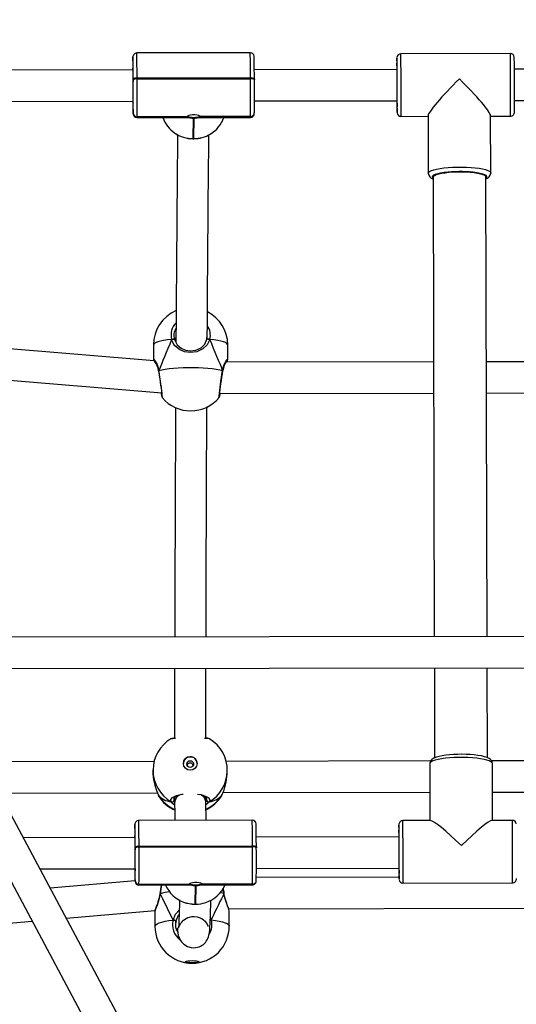
# Model space of a CAD drawing. Units: millimetres. Extents: x -405 to 1717, y 58 to 1190.
# Drawn here: x 690 to 715, y 676 to 727 of the extents above; entities that cross this region are included whole.
import ezdxf

# ---------------------------------------------------------------- set-up
doc = ezdxf.new("R2010")
doc.units = ezdxf.units.MM
doc.header["$LTSCALE"] = 45
doc.header["$PDSIZE"] = -1
doc.layers.add('VP-DIM', color=7, linetype='Continuous')
doc.layers.add('VP-EQ', color=7, linetype='Continuous', true_color=0x8a3492)
doc.dimstyles.get("Standard").update_dxf_attribs({"dimtxt": 14, "dimasz": 15, "dimexe": 20, "dimexo": 50, "dimgap": 20, "dimtad": 0, "dimdec": 0, "dimzin": 0, "dimdsep": 46, "dimtxsty": 'Standard', "dimcen": -0.001, "dimadec": 0, "dimazin": 0, "dimtfac": 1, "dimtdec": 4, "dimtofl": 0, "dimtmove": 0, "dimatfit": 3, "dimfxl": 70, "dimfxlon": 1, "dimtolj": 1, "dimtzin": 0, "dimarcsym": 0})

# ---------------------------------------------------------------- blocks, each defined once
blk = doc.blocks.new('*D1411')
at = {"layer": 'Defpoints', "color": 0}
for p in [(1234.442, 1075.798), (329.491, 510.223), (1234.442, 462.813)]:
    blk.add_point(p, dxfattribs=at)
at = {"layer": 'VP-DIM', "color": 0, "lineweight": -2}
for p, q in [((329.491, 1005.798), (329.491, 1095.798)), ((1234.442, 1005.798), (1234.442, 1095.798)), ((344.491, 1075.798), (752.672, 1075.798)), ((1219.442, 1075.798), (823.006, 1075.798))]:
    blk.add_line(p, q, dxfattribs=at)
at = {"layer": 'VP-DIM', "color": 0}
for points in [[(344.491, 1078.298), (344.491, 1073.298), (329.491, 1075.798)], [(1219.442, 1073.298), (1219.442, 1078.298), (1234.442, 1075.798)]]:
    blk.add_solid(points, dxfattribs=at)
at = {"layer": 'VP-DIM', "color": 0, "insert": (787.839, 1075.798), "char_height": 14, "attachment_point": 5}
blk.add_mtext('\\A1;910', dxfattribs=at)
blk = doc.blocks.new('*D1412')
at = {"layer": 'Defpoints', "color": 0}
for p in [(549.659, 765.797), (1011.757, 209.511), (1588.708, 209.511)]:
    blk.add_point(p, dxfattribs=at)
at = {"layer": 'VP-DIM', "color": 0, "lineweight": -2}
for p, q in [((1518.708, 765.797), (1608.708, 765.797)), ((1588.708, 750.797), (1588.708, 549.552)), ((1588.708, 224.511), (1588.708, 474.552)), ((1518.708, 209.511), (1608.708, 209.511))]:
    blk.add_line(p, q, dxfattribs=at)
at = {"layer": 'VP-DIM', "color": 0}
for points in [[(1591.208, 750.797), (1586.208, 750.797), (1588.708, 765.797)], [(1586.208, 224.511), (1591.208, 224.511), (1588.708, 209.511)]]:
    blk.add_solid(points, dxfattribs=at)
at = {"layer": 'VP-DIM', "color": 0, "insert": (1588.708, 512.052), "char_height": 14, "attachment_point": 5, "rotation": 90}
blk.add_mtext('\\A1;560', dxfattribs=at)
blk = doc.blocks.new('RB1379_')
at = {"color": 0, "linetype": 'Continuous', "lineweight": 25}
for p, q in [((2793.952, 740.641), (2788.152, 740.63)), ((2807.252, 740.597), (2801.652, 740.586)), ((2787.952, 740.399), (2787.952, 740.391)), ((2801.453, 740.386), (2801.452, 740.385)), ((2801.453, 740.1), (2801.453, 740.101)), ((2787.955, 739.76), (2779.958, 739.745)), ((2801.457, 739.786), (2794.158, 739.772)), ((2815.455, 739.812), (2807.458, 739.797)), ((2787.96, 739.293), (2787.958, 739.151)), ((2787.96, 739.254), (2787.96, 739.293)), ((2793.96, 739.346), (2788.16, 739.335)), ((2788.16, 739.335), (2788.16, 739.296)), ((2788.16, 739.296), (2793.96, 739.307)), ((2793.96, 739.307), (2793.96, 739.346)), ((2794.16, 739.305), (2794.16, 739.266)), ((2779.961, 738.145), (2787.958, 738.16)), ((2794.161, 738.172), (2801.46, 738.186)), ((2807.461, 738.197), (2815.458, 738.213)), ((2787.958, 737.523), (2787.958, 737.523)), ((2787.959, 737.553), (2787.959, 737.561)), ((2801.458, 737.589), (2801.459, 737.613)), ((2788.158, 737.323), (2790.704, 737.327)), ((2790.71, 737.37), (2788.16, 737.365)), ((2788.16, 737.365), (2788.16, 737.357)), ((2788.16, 737.357), (2790.71, 737.362)), ((2791.038, 737.295), (2791.023, 736.247)), ((2791.063, 736.248), (2791.078, 737.295)), ((2793.96, 737.376), (2791.409, 737.372)), ((2791.409, 737.363), (2793.959, 737.368)), ((2791.413, 737.329), (2793.958, 737.334)), ((2793.959, 737.368), (2793.96, 737.376)), ((2801.658, 737.386), (2803.043, 737.389)), ((2803.042, 737.419), (2803.05, 734.476)), ((2806.25, 734.485), (2806.242, 737.427)), ((2806.243, 737.395), (2807.258, 737.397)), ((2791.023, 736.247), (2791.063, 736.248)), ((2791.023, 736.243), (2791.063, 736.243)), ((2803.301, 734.281), (2803.362, 710.767)), ((2806.062, 710.771), (2806.001, 734.288)), ((2791.731, 725.983), (2791.731, 725.972)), ((2789.038, 724.876), (2778.523, 725.762)), ((2788.999, 725.691), (2789.001, 724.929)), ((2792.801, 724.939), (2792.799, 725.701)), ((2789.004, 724.924), (2789.003, 724.929)), ((2792.55, 724.363), (2792.552, 724.377)), ((2803.325, 724.825), (2792.701, 724.805)), ((2816.606, 724.85), (2806.025, 724.83)), ((2778.527, 724.156), (2789.422, 723.238)), ((2789.26, 724.371), (2789.262, 724.356)), ((2789.263, 724.356), (2789.263, 724.357)), ((2792.387, 723.204), (2803.329, 723.225)), ((2806.029, 723.23), (2816.926, 723.251)), ((2877.124, 710.879), (2781.124, 710.734)), ((2781.126, 709.134), (2877.126, 709.279)), ((2803.366, 709.167), (2803.378, 704.567)), ((2806.078, 704.576), (2806.066, 709.171)), ((2795.097, 676.582), (2779.128, 706.501)), ((2777.47, 706.208), (2793.685, 675.829)), ((2789.89, 705.534), (2789.886, 705.533)), ((2789.035, 704.379), (2780.269, 704.363)), ((2803.17, 704.406), (2792.72, 704.386)), ((2803.129, 704.27), (2803.136, 701.36)), ((2816.534, 704.432), (2806.289, 704.412)), ((2806.336, 701.366), (2806.329, 704.278)), ((2788.978, 703.949), (2788.976, 703.797)), ((2792.775, 703.737), (2792.778, 703.889)), ((2781.122, 702.764), (2789.203, 702.78)), ((2792.55, 702.786), (2803.133, 702.806)), ((2806.333, 702.812), (2816.702, 702.832)), ((2789.234, 702.69), (2789.235, 702.688)), ((2789.245, 702.666), (2789.264, 702.632)), ((2789.264, 702.632), (2789.274, 702.614)), ((2790.043, 702.479), (2790.055, 702.407)), ((2790.055, 702.408), (2790.055, 702.509)), ((2790.082, 702.531), (2790.083, 702.232)), ((2791.683, 702.239), (2791.682, 702.537)), ((2791.683, 702.383), (2791.709, 702.41)), ((2791.709, 702.41), (2791.709, 702.515)), ((2792.478, 702.612), (2792.481, 702.619)), ((2792.481, 702.619), (2792.506, 702.672)), ((2792.506, 702.672), (2792.515, 702.695)), ((2792.506, 702.672), (2792.515, 702.692)), ((2792.516, 702.692), (2792.516, 702.694)), ((2794.054, 701.375), (2788.254, 701.364)), ((2803.168, 701.36), (2801.754, 701.357)), ((2807.354, 701.368), (2806.307, 701.366)), ((2788.054, 701.139), (2788.054, 701.131)), ((2801.555, 701.157), (2801.555, 701.156)), ((2801.555, 700.871), (2801.555, 700.872)), ((2788.058, 700.494), (2782.34, 700.483)), ((2801.559, 700.52), (2794.26, 700.506)), ((2788.062, 699.998), (2788.06, 699.867)), ((2788.062, 699.959), (2788.062, 699.998)), ((2794.063, 700.047), (2788.263, 700.036)), ((2788.263, 700.036), (2788.263, 699.997)), ((2788.263, 699.997), (2794.063, 700.008)), ((2794.063, 700.008), (2794.063, 700.047)), ((2794.262, 700.01), (2794.262, 699.971)), ((2783.193, 698.885), (2788.061, 698.894)), ((2794.263, 698.906), (2801.562, 698.92)), ((2788.059, 698.279), (2783.718, 697.9)), ((2788.06, 698.258), (2788.061, 698.282)), ((2788.061, 698.282), (2788.061, 698.289)), ((2801.558, 698.465), (2794.262, 698.451)), ((2801.56, 698.36), (2801.561, 698.384)), ((2788.261, 698.057), (2790.839, 698.062)), ((2790.812, 698.098), (2788.262, 698.093)), ((2788.262, 698.093), (2788.262, 698.085)), ((2788.262, 698.085), (2790.812, 698.09)), ((2791.141, 698.03), (2791.125, 697.084)), ((2791.165, 697.084), (2791.181, 698.03)), ((2791.483, 698.063), (2794.061, 698.068)), ((2794.062, 698.104), (2791.511, 698.099)), ((2791.511, 698.092), (2794.062, 698.096)), ((2792.606, 697.62), (2792.564, 697.904)), ((2794.062, 698.096), (2794.062, 698.104)), ((2801.76, 698.157), (2807.36, 698.168)), ((2789.331, 697.618), (2789.329, 697.604)), ((2789.332, 697.618), (2789.332, 697.618)), ((2792.619, 697.624), (2792.619, 697.624)), ((2792.622, 697.61), (2792.62, 697.624)), ((2784.538, 696.365), (2789.082, 696.762)), ((2789.075, 696.71), (2789.077, 695.953)), ((2791.124, 697.081), (2791.125, 697.084)), ((2791.124, 697.081), (2791.164, 697.081)), ((2791.125, 697.084), (2791.165, 697.084)), ((2791.165, 697.084), (2791.164, 697.081)), ((2792.846, 696.849), (2816.604, 696.894)), ((2792.876, 695.962), (2792.875, 696.719)), ((2768.738, 694.987), (2782.805, 696.214)), ((2790.15, 695.927), (2790.154, 696.231)), ((2790.187, 695.733), (2790.229, 695.812))]:
    blk.add_line(p, q, dxfattribs=at)
at = {"color": 0, "linetype": 'Continuous', "lineweight": 25, "flags": 128}
for points in [[(2787.953, 740.429), (2787.952, 740.428), (2787.952, 740.399)], [(2787.954, 739.86), (2787.954, 739.855), (2787.954, 739.846)], [(2787.954, 739.853), (2787.954, 739.85), (2787.954, 739.842)], [(2787.958, 737.523), (2787.958, 737.524), (2787.959, 737.553)], [(2801.458, 737.892), (2801.458, 737.871), (2801.457, 737.872)], [(2801.458, 737.896), (2801.458, 737.884), (2801.458, 737.885)], [(2801.458, 737.586), (2801.458, 737.587), (2801.458, 737.589)], [(2788.16, 737.357), (2788.159, 737.325), (2788.158, 737.323)], [(2791.409, 737.372), (2791.384, 737.399), (2791.323, 737.428), (2791.232, 737.454), (2791.121, 737.47), (2791.004, 737.47), (2790.895, 737.455), (2790.803, 737.429), (2790.739, 737.399), (2790.71, 737.37)], [(2793.958, 737.334), (2793.959, 737.336), (2793.959, 737.368)], [(2801.659, 737.417), (2801.659, 737.388), (2801.658, 737.386)], [(2807.258, 737.397), (2807.259, 737.399), (2807.259, 737.428)], [(2790.238, 736.441), (2790.234, 736.136), (2790.229, 735.735), (2790.225, 735.372), (2790.221, 735.025), (2790.218, 734.697), (2790.215, 734.39), (2790.212, 734.105), (2790.206, 733.506), (2790.201, 732.871), (2790.195, 732.198), (2790.189, 731.485), (2790.181, 730.471), (2790.174, 729.39), (2790.166, 728.244), (2790.162, 727.537), (2790.157, 726.81), (2790.153, 726.098), (2790.151, 725.823)], [(2791.023, 736.243), (2791.023, 736.243), (2791.023, 736.247)], [(2791.063, 736.248), (2791.063, 736.243), (2791.063, 736.243)], [(2791.753, 726.043), (2791.753, 726.105), (2791.757, 726.777), (2791.76, 727.351), (2791.764, 727.883), (2791.767, 728.414), (2791.771, 728.963), (2791.775, 729.529), (2791.779, 730.096), (2791.783, 730.649), (2791.794, 732.097), (2791.806, 733.439), (2791.81, 733.863), (2791.814, 734.274), (2791.818, 734.67), (2791.822, 735.038), (2791.825, 735.379), (2791.829, 735.694), (2791.831, 735.878), (2791.834, 736.093), (2791.837, 736.337), (2791.838, 736.437)], [(2803.05, 734.478), (2803.069, 734.524), (2803.123, 734.57), (2803.211, 734.614), (2803.331, 734.654), (2803.481, 734.691), (2803.656, 734.723), (2803.854, 734.75), (2804.07, 734.771), (2804.299, 734.785), (2804.536, 734.792), (2804.775, 734.793), (2805.011, 734.786), (2805.239, 734.773), (2805.454, 734.753), (2805.652, 734.727), (2805.826, 734.695), (2805.975, 734.659), (2806.094, 734.619), (2806.181, 734.576), (2806.233, 734.53), (2806.25, 734.485)], [(2803.884, 734.511), (2803.859, 734.508), (2803.684, 734.48), (2803.534, 734.447), (2803.413, 734.409), (2803.324, 734.369), (2803.269, 734.326), (2803.251, 734.282)], [(2803.301, 734.282), (2803.32, 734.325), (2803.375, 734.368), (2803.465, 734.408), (2803.588, 734.444), (2803.739, 734.477), (2803.916, 734.504), (2804.112, 734.525), (2804.323, 734.54), (2804.543, 734.547), (2804.766, 734.548), (2804.986, 734.541), (2805.197, 734.527), (2805.393, 734.507), (2805.568, 734.48), (2805.719, 734.449), (2805.84, 734.412), (2805.929, 734.373), (2805.983, 734.33), (2806.001, 734.288)], [(2806.001, 734.216), (2806.009, 734.222), (2806.046, 734.265), (2806.046, 734.309), (2806.011, 734.353), (2805.94, 734.394), (2805.836, 734.433), (2805.701, 734.468), (2805.539, 734.498), (2805.354, 734.523), (2805.347, 734.524)], [(2803.251, 734.282), (2803.268, 734.238), (2803.301, 734.209)], [(2789.929, 725.972), (2789.714, 725.946), (2789.522, 725.915), (2789.355, 725.881), (2789.218, 725.843), (2789.113, 725.802), (2789.041, 725.759), (2789.004, 725.715), (2788.999, 725.691)], [(2789.929, 725.972), (2789.952, 725.98), (2789.977, 725.987), (2790.002, 725.992), (2790.026, 725.995), (2790.047, 725.995), (2790.063, 725.992), (2790.073, 725.987), (2790.077, 725.98)], [(2789.929, 725.972), (2789.96, 725.979), (2789.994, 725.984), (2790.025, 725.987), (2790.051, 725.988), (2790.069, 725.986), (2790.077, 725.981), (2790.077, 725.98)], [(2791.88, 725.975), (2791.751, 725.701), (2791.534, 725.489), (2791.225, 725.344), (2790.891, 725.3), (2790.592, 725.342), (2790.327, 725.456), (2790.097, 725.65), (2790.006, 725.782), (2789.941, 725.931), (2789.929, 725.972)], [(2790.077, 725.98), (2790.087, 725.944), (2790.22, 725.693), (2790.415, 725.52), (2790.64, 725.419), (2790.893, 725.382), (2791.176, 725.421), (2791.438, 725.55), (2791.622, 725.739), (2791.731, 725.983)], [(2790.091, 725.937), (2790.092, 725.94), (2790.153, 726.052)], [(2791.731, 725.983), (2791.754, 726.171), (2791.753, 726.176)], [(2791.731, 725.983), (2791.735, 725.99), (2791.746, 725.995), (2791.762, 725.998), (2791.783, 725.998), (2791.806, 725.995), (2791.832, 725.991), (2791.857, 725.984), (2791.88, 725.975)], [(2791.88, 725.975), (2791.849, 725.982), (2791.815, 725.987), (2791.784, 725.99), (2791.758, 725.991), (2791.74, 725.989), (2791.731, 725.985), (2791.731, 725.983)], [(2792.799, 725.701), (2792.795, 725.722), (2792.76, 725.766), (2792.69, 725.809), (2792.586, 725.849), (2792.45, 725.887), (2792.285, 725.921), (2792.094, 725.95), (2791.88, 725.975)], [(2789.003, 724.929), (2789.001, 724.936), (2789.029, 724.94), (2789.094, 724.86), (2789.185, 724.689), (2789.231, 724.568), (2789.268, 724.421), (2789.276, 724.381)], [(2789.002, 724.924), (2789.005, 724.894), (2789.009, 724.878)], [(2792.536, 724.387), (2792.606, 724.651), (2792.697, 724.841), (2792.775, 724.947), (2792.799, 724.939)], [(2789.262, 724.371), (2789.261, 724.373), (2789.271, 724.379), (2789.276, 724.381)], [(2789.276, 724.381), (2789.425, 724.418), (2789.603, 724.451), (2789.806, 724.479), (2790.029, 724.503), (2790.268, 724.521), (2790.52, 724.534), (2790.778, 724.54), (2791.04, 724.541), (2791.298, 724.535), (2791.549, 724.523), (2791.788, 724.506), (2792.01, 724.483), (2792.211, 724.456), (2792.388, 724.423), (2792.536, 724.387)], [(2792.354, 723.002), (2792.35, 722.991), (2792.355, 723.069), (2792.376, 723.247), (2792.411, 723.508), (2792.455, 723.825), (2792.504, 724.163), (2792.536, 724.387)], [(2792.55, 724.377), (2792.551, 724.38), (2792.542, 724.385), (2792.536, 724.387)], [(2792.536, 724.387), (2792.549, 724.381), (2792.55, 724.377)], [(2789.263, 724.356), (2789.271, 724.301), (2789.296, 724.135), (2789.322, 723.962), (2789.347, 723.791), (2789.37, 723.625), (2789.392, 723.472), (2789.41, 723.337), (2789.424, 723.223), (2789.433, 723.136), (2789.437, 723.085), (2789.438, 723.065), (2789.438, 723.066)], [(2792.374, 723.065), (2792.374, 723.065), (2792.374, 723.077), (2792.377, 723.114), (2792.385, 723.183), (2792.397, 723.282), (2792.413, 723.405), (2792.433, 723.548), (2792.455, 723.707), (2792.479, 723.875), (2792.503, 724.047), (2792.528, 724.219), (2792.549, 724.363)], [(2790.134, 722.499), (2790.133, 722.246), (2790.13, 721.514), (2790.126, 720.768), (2790.117, 718.651), (2790.109, 716.437), (2790.106, 715.677), (2790.103, 714.908), (2790.1, 714.134), (2790.098, 713.383), (2790.095, 712.66), (2790.093, 711.962), (2790.092, 711.542), (2790.09, 711.038), (2790.09, 710.747)], [(2791.69, 710.75), (2791.69, 710.983), (2791.693, 711.91), (2791.696, 712.711), (2791.698, 713.444), (2791.7, 714.111), (2791.702, 714.714), (2791.704, 715.254), (2791.708, 716.342), (2791.712, 717.427), (2791.717, 718.51), (2791.721, 719.59), (2791.727, 721.021), (2791.734, 722.428), (2791.734, 722.527)], [(2790.085, 709.147), (2790.084, 709.003), (2790.082, 708.159), (2790.08, 707.222), (2790.077, 706.19), (2790.075, 705.569)], [(2791.675, 705.572), (2791.678, 706.424), (2791.681, 707.697), (2791.684, 708.88), (2791.685, 709.15)], [(2791.871, 705.537), (2791.872, 705.538), (2791.78, 705.554), (2791.616, 705.564)], [(2806.329, 704.274), (2806.316, 704.358), (2806.28, 704.428), (2806.231, 704.484), (2806.166, 704.532), (2806.072, 704.579), (2805.928, 704.627), (2805.767, 704.665), (2805.592, 704.694), (2805.402, 704.717), (2805.201, 704.733), (2804.99, 704.744), (2804.775, 704.748), (2804.559, 704.745), (2804.347, 704.737), (2804.142, 704.722), (2803.949, 704.701), (2803.771, 704.675), (2803.611, 704.642), (2803.469, 704.603), (2803.344, 704.554), (2803.25, 704.497), (2803.193, 704.442), (2803.151, 704.374), (2803.13, 704.294), (2803.132, 704.267)], [(2806.329, 704.277), (2806.312, 704.324), (2806.259, 704.369), (2806.172, 704.413), (2806.054, 704.453), (2805.905, 704.489), (2805.73, 704.521), (2805.533, 704.547), (2805.318, 704.566), (2805.09, 704.58), (2804.853, 704.586), (2804.614, 704.586), (2804.378, 704.578), (2804.149, 704.564), (2803.933, 704.544), (2803.735, 704.517), (2803.559, 704.485), (2803.41, 704.448), (2803.289, 704.407), (2803.201, 704.364), (2803.147, 704.318), (2803.129, 704.271), (2803.129, 704.27)], [(2788.98, 703.797), (2788.976, 703.749), (2789.003, 703.447), (2789.067, 703.162), (2789.157, 702.897), (2789.202, 702.782), (2789.239, 702.686), (2789.245, 702.666)], [(2789.907, 702.318), (2789.886, 702.433), (2789.98, 702.544), (2790.179, 702.641), (2790.457, 702.71), (2790.516, 702.716)], [(2791.251, 702.715), (2791.42, 702.691), (2791.668, 702.614), (2791.83, 702.513), (2791.886, 702.4), (2791.858, 702.322)], [(2789.235, 702.688), (2789.235, 702.687), (2789.245, 702.666)], [(2789.236, 702.691), (2789.24, 702.675), (2789.245, 702.666)], [(2789.237, 702.688), (2789.248, 702.653), (2789.26, 702.63)], [(2790.055, 702.407), (2790.065, 702.393), (2790.083, 702.376)], [(2790.083, 702.227), (2790.089, 701.792), (2790.096, 701.367)], [(2791.696, 701.37), (2791.691, 701.666), (2791.686, 702.016), (2791.683, 702.246)], [(2791.858, 702.322), (2791.727, 702.195), (2791.684, 702.169)], [(2791.709, 702.41), (2791.733, 702.48), (2791.732, 702.481)], [(2792.482, 702.618), (2792.491, 702.631), (2792.515, 702.692)], [(2788.055, 701.163), (2788.055, 701.163), (2788.054, 701.139)], [(2788.056, 700.594), (2788.056, 700.587), (2788.057, 700.577)], [(2788.056, 700.587), (2788.056, 700.587), (2788.056, 700.582), (2788.057, 700.573)], [(2788.06, 698.258), (2788.06, 698.257), (2788.06, 698.258)], [(2791.511, 698.099), (2791.486, 698.124), (2791.425, 698.151), (2791.334, 698.176), (2791.223, 698.191), (2791.106, 698.191), (2790.997, 698.177), (2790.905, 698.152), (2790.841, 698.124), (2790.812, 698.098)], [(2801.56, 698.663), (2801.56, 698.642), (2801.559, 698.643)], [(2801.56, 698.667), (2801.56, 698.655), (2801.56, 698.656)], [(2801.56, 698.357), (2801.56, 698.358), (2801.56, 698.36)], [(2801.762, 698.188), (2801.761, 698.159), (2801.76, 698.157)], [(2807.36, 698.168), (2807.361, 698.17), (2807.361, 698.199)], [(2788.262, 698.085), (2788.261, 698.058), (2788.261, 698.057)], [(2789.41, 698.059), (2789.378, 697.847), (2789.345, 697.614)], [(2794.061, 698.068), (2794.061, 698.069), (2794.062, 698.096)], [(2789.345, 697.614), (2789.275, 697.304), (2789.183, 697.036), (2789.102, 696.819), (2789.075, 696.71)], [(2789.328, 697.604), (2789.312, 697.503), (2789.276, 697.354), (2789.232, 697.205), (2789.184, 697.066), (2789.139, 696.941), (2789.103, 696.839), (2789.08, 696.758), (2789.075, 696.72), (2789.075, 696.713)], [(2789.331, 697.604), (2789.331, 697.606), (2789.34, 697.612), (2789.345, 697.614)], [(2789.345, 697.614), (2789.332, 697.608), (2789.331, 697.604)], [(2790.225, 695.874), (2790.227, 695.832), (2790.234, 695.738), (2790.245, 695.635), (2790.272, 695.486), (2790.328, 695.321), (2790.354, 695.268), (2790.385, 695.214), (2790.435, 695.146), (2790.553, 695.028), (2790.748, 694.912), (2790.935, 694.86), (2791.057, 694.85), (2791.157, 694.857), (2791.252, 694.875), (2791.338, 694.902), (2791.412, 694.934), (2791.498, 694.983), (2791.553, 695.023), (2791.603, 695.066), (2791.657, 695.121), (2791.705, 695.183), (2791.749, 695.252), (2791.786, 695.327), (2791.815, 695.403), (2791.837, 695.477), (2791.867, 695.638), (2791.881, 695.773), (2791.884, 695.83), (2791.888, 695.891), (2791.892, 695.963), (2791.896, 696.05), (2791.901, 696.152), (2791.905, 696.27), (2791.91, 696.407), (2791.915, 696.566), (2791.921, 696.75), (2791.927, 697.004), (2791.934, 697.293)], [(2790.334, 697.302), (2790.327, 697.024), (2790.32, 696.731), (2790.316, 696.594), (2790.311, 696.465), (2790.307, 696.345), (2790.303, 696.234), (2790.299, 696.132), (2790.294, 696.042), (2790.291, 695.968), (2790.289, 695.933), (2790.288, 695.906), (2790.287, 695.885), (2790.289, 695.877), (2790.293, 695.887), (2790.301, 695.911), (2790.315, 695.948), (2790.334, 695.99), (2790.359, 696.039), (2790.391, 696.093), (2790.445, 696.165), (2790.536, 696.257), (2790.666, 696.349), (2790.754, 696.391), (2790.852, 696.424), (2790.965, 696.445), (2791.086, 696.45), (2791.236, 696.43), (2791.395, 696.375), (2791.485, 696.326), (2791.553, 696.277), (2791.614, 696.224), (2791.724, 696.093), (2791.788, 695.976), (2791.803, 695.933)], [(2792.606, 697.62), (2792.458, 697.661), (2792.421, 697.67)], [(2792.619, 697.624), (2792.619, 697.624), (2792.616, 697.623), (2792.606, 697.62)], [(2792.874, 696.719), (2792.875, 696.72), (2792.849, 696.824), (2792.785, 697), (2792.696, 697.253), (2792.65, 697.406), (2792.613, 697.576), (2792.606, 697.62)], [(2792.606, 697.62), (2792.619, 697.614), (2792.62, 697.61)], [(2792.616, 697.604), (2792.619, 697.605), (2792.621, 697.612), (2792.611, 697.619), (2792.606, 697.62)], [(2792.874, 696.72), (2792.873, 696.745), (2792.861, 696.8), (2792.834, 696.886), (2792.795, 696.998), (2792.748, 697.129), (2792.7, 697.276), (2792.655, 697.437), (2792.625, 697.583), (2792.622, 697.61)], [(2790.006, 696.27), (2790.135, 696.568), (2790.321, 696.777)], [(2789.077, 695.953), (2789.081, 695.979), (2789.118, 696.029), (2789.19, 696.077), (2789.295, 696.124), (2789.432, 696.167), (2789.599, 696.206), (2789.791, 696.241), (2790.006, 696.27)], [(2790.006, 696.27), (2790.037, 696.267), (2790.071, 696.262), (2790.102, 696.256), (2790.128, 696.248), (2790.146, 696.24), (2790.154, 696.232), (2790.154, 696.231)], [(2790.314, 696.559), (2790.264, 696.499), (2790.154, 696.231)], [(2791.957, 696.273), (2791.926, 696.271), (2791.905, 696.268)], [(2791.91, 696.404), (2791.945, 696.316), (2791.957, 696.273)], [(2791.957, 696.273), (2792.171, 696.245), (2792.362, 696.211), (2792.527, 696.173), (2792.663, 696.13), (2792.767, 696.084), (2792.837, 696.036), (2792.872, 695.986), (2792.876, 695.962)], [(2790.982, 694.192), (2791.096, 694.189), (2791.197, 694.179), (2791.275, 694.162), (2791.321, 694.142), (2791.33, 694.12), (2791.301, 694.098), (2791.238, 694.08), (2791.147, 694.066), (2791.038, 694.059), (2790.923, 694.058), (2790.814, 694.065), (2790.723, 694.079), (2790.66, 694.097), (2790.632, 694.119), (2790.642, 694.141), (2790.689, 694.161), (2790.767, 694.178), (2790.869, 694.188), (2790.982, 694.192)], [(2791.328, 694.134), (2791.301, 694.116), (2791.238, 694.097), (2791.147, 694.083), (2791.038, 694.076), (2790.923, 694.076), (2790.814, 694.083), (2790.723, 694.096), (2790.66, 694.114), (2790.634, 694.133)]]:
    blk.add_lwpolyline(points, dxfattribs=at)
at = {"color": 0, "linetype": 'Continuous', "lineweight": 25}
for centre, radius in [((2790.882, 704.279), 0.348), ((2790.882, 704.248), 0.174)]:
    blk.add_circle(centre, radius, dxfattribs=at)
for centre, radius, start, end in [((2788.159, 740.421), 0.208, 92.5902, 185.0294), ((2703.523, 739.452), 84.638, 359.92044, 0.79726), ((2716.715, 739.509), 77.246, 359.87851, 0.83924), ((2793.953, 740.441), 0.2, 6.3437, 89.2121), ((2801.652, 740.386), 0.2, 89.2448, 175.344), ((2599.505, 738.548), 202.158, 359.67962, 0.57784), ((2605.086, 738.558), 202.176, 359.67965, 0.57778), ((2807.253, 740.397), 0.2, 5.3892, 89.9515), ((2862.18, 739.836), 74.231, 179.57154, 180.05816), ((2718.398, 739.43), 69.562, 359.88771, 0.82356), ((2714.976, 739.388), 79.184, 359.93959, 0.76122), ((2844.92, 739.887), 43.471, 179.3433, 180.1327), ((2815.027, 739.856), 13.576, 178.9702, 180.2965), ((2632.963, 738.625), 168.498, 359.65595, 0.59886), ((2663.316, 738.69), 138.144, 359.66922, 0.58517), ((2629.72, 738.623), 177.742, 359.67797, 0.57153), ((2790.503, 739.779), 2.55, 178.1862, 180.4287), ((2720.752, 739.124), 67.206, 0.02312, 0.61543), ((2714.278, 738.675), 73.682, 359.52178, 0.37019), ((2605.622, 738.484), 182.34, 359.70998, 0.24203), ((2788.113, 739.057), 0.281, 80.338, 123.0139), ((2788.113, 739.018), 0.281, 80.338, 123.0139), ((2580.321, 738.418), 207.842, 359.70998, 0.24203), ((2794.009, 739.075), 0.275, 56.7756, 100.1505), ((2794.009, 739.035), 0.275, 56.7756, 100.1505), ((2586.121, 738.429), 207.842, 359.70998, 0.24203), ((2611.822, 738.496), 182.34, 359.70998, 0.24203), ((2818.612, 738.094), 30.659, 179.8768, 181.068), ((2790.141, 738.147), 2.186, 179.6475, 182.2685), ((2832.004, 738.145), 30.551, 179.9227, 181.0469), ((2820.187, 738.219), 18.733, 180.1026, 181.0636), ((2788.157, 737.564), 0.198, 180.7819, 270.7114), ((2788.157, 737.555), 0.198, 180.7819, 270.7114), ((2788.156, 737.522), 0.198, 185.977, 271.3216), ((2793.951, 737.543), 0.209, 271.2594, 5.0432), ((2793.961, 737.566), 0.198, 269.4905, 359.5344), ((2793.961, 737.574), 0.198, 269.4905, 359.5344), ((2801.654, 737.584), 0.196, 187.3733, 270.5874), ((2807.255, 737.603), 0.205, 270.3766, 4.8664), ((2790.989, 737.86), 1.604, 199.4999, 235.8002), ((2790.725, 737.366), 0.0151, 163.3404, 194.9412), ((2790.804, 737.489), 0.158, 233.4625, 272.5596), ((2791.056, 738.318), 0.983, 250.625, 289.9977), ((2791.037, 738.017), 0.722, 251.7945, 270.1408), ((2791.055, 738.998), 1.703, 269.4356, 270.7817), ((2791.078, 738.017), 0.722, 270.0265, 288.4189), ((2791.32, 737.471), 0.139, 264.2942, 309.6156), ((2791.394, 737.368), 0.0151, 343.3404, 14.9412), ((2791.091, 737.857), 1.601, 300.5495, 340.8019), ((2791.018, 737.903), 1.655, 235.7833, 270.1576), ((2791.007, 737.838), 1.595, 234.9542, 270.5766), ((2791.061, 737.902), 1.655, 270.0619, 300.6466), ((2791.085, 737.783), 1.54, 269.16, 302.0096), ((2803.395, 734.512), 0.346, 185.1664, 254.2486), ((2804.669, 728.057), 6.502, 84.0119, 96.929), ((2805.931, 734.496), 0.316, 282.7235, 358.2744), ((2790.899, 725.696), 1.9, 112.8948, 180.1437), ((2790.899, 725.696), 1.9, 0.1437, 62.8605), ((2790.791, 726.2), 0.892, 135.2954, 194.8083), ((2790.702, 726.183), 0.657, 146.3058, 197.9542), ((2791.083, 726.196), 0.828, 344.5009, 35.478), ((2790.019, 725.7), 0.287, 78.2633, 108.3031), ((2791.791, 725.701), 0.288, 71.9441, 101.9508), ((2792.407, 724.963), 0.394, 336.3207, 356.4431), ((2788.25, 724.249), 1.017, 6.8408, 37.0532), ((2789.288, 724.359), 0.0254, 118.7103, 184.7327), ((2775.157, 721.832), 14.346, 4.6193, 10.2349), ((2792.524, 724.365), 0.025, 355.0002, 61.1351), ((2793.516, 724.286), 0.967, 142.8338, 174.6723), ((2790.092, 723.301), 0.709, 184.8411, 206.3324), ((2790.903, 724.218), 1.9, 220.4134, 270.1087), ((2790.903, 724.218), 1.9, 270.1087, 320.0453), ((2791.773, 723.259), 0.642, 336.1926, 355.108), ((2790.878, 703.919), 1.9, 121.5792, 179.0891), ((2790.093, 704.905), 0.666, 88.7484, 107.9432), ((2790.125, 704.534), 1.027, 89.34, 103.2318), ((2791.672, 705.022), 0.553, 68.8946, 92.9005), ((2790.878, 703.919), 1.9, 359.0891, 58.4719), ((2790.88, 704.277), 0.347, 89.5703, 178.5322), ((2790.882, 704.126), 0.173, 19.1185, 157.7735), ((2790.887, 704.277), 0.346, 359.5979, 90.7347), ((2790.835, 703.926), 1.857, 179.2943, 240.0028), ((2790.923, 703.924), 1.855, 300.2492, 358.9098), ((2789.805, 703.911), 2.971, 335.3681, 356.6518), ((2790.856, 703.659), 1.892, 211.6432, 245.8815), ((2790.873, 703.626), 1.9, 212.3236, 245.328), ((2789.951, 702.412), 0.104, 244.657, 357.2023), ((2789.955, 702.406), 0.101, 241.531, 0.3283), ((2789.954, 702.407), 0.101, 241.7228, 0.1365), ((2790.407, 702.694), 0.626, 216.9224, 238.9582), ((2790.367, 702.215), 0.425, 94.7269, 141.9189), ((2790.584, 702.235), 0.501, 130.4833, 180.1162), ((2791.414, 702.244), 0.397, 36.807, 86.725), ((2791.144, 702.232), 0.54, 0.5542, 44.9685), ((2790.873, 703.626), 1.9, 295.5967, 327.7313), ((2790.896, 703.654), 1.886, 295.0705, 328.6496), ((2791.813, 702.416), 0.104, 183.0664, 295.4947), ((2791.81, 702.41), 0.101, 180.1226, 298.4385), ((2791.809, 702.408), 0.0987, 190.8042, 299.2274), ((2788.259, 701.158), 0.205, 90.403, 184.3185), ((2699.312, 700.151), 88.951, 359.926, 0.78135), ((2712.659, 700.208), 81.403, 359.88638, 0.82104), ((2794.056, 701.176), 0.199, 5.5524, 89.788), ((2801.754, 701.157), 0.2, 89.2448, 175.344), ((2599.607, 699.319), 202.158, 359.67962, 0.57784), ((2605.188, 699.329), 202.176, 359.67965, 0.57778), ((2807.355, 701.168), 0.2, 5.3892, 89.9515), ((2857.595, 700.58), 69.543, 179.54613, 180.07105), ((2714.785, 700.133), 73.277, 359.89511, 0.80593), ((2710.433, 700.089), 83.829, 359.94649, 0.74201), ((2846.93, 700.641), 45.378, 179.3501, 180.1532), ((2816.329, 700.608), 14.776, 178.9812, 180.3438), ((2633.066, 699.396), 168.498, 359.65595, 0.59886), ((2663.418, 699.461), 138.144, 359.66922, 0.58517), ((2790.327, 700.517), 2.272, 178.0482, 180.5657), ((2716.015, 699.831), 72.045, 0.02882, 0.59298), ((2717.017, 699.402), 71.045, 359.50973, 0.37511), ((2614.028, 699.215), 174.036, 359.69506, 0.24494), ((2788.215, 699.735), 0.305, 81.0204, 120.1257), ((2788.215, 699.695), 0.305, 81.0204, 120.1257), ((2589.888, 699.149), 198.377, 359.69506, 0.24494), ((2595.688, 699.16), 198.377, 359.69506, 0.24494), ((2794.112, 699.753), 0.298, 59.691, 99.4545), ((2794.112, 699.714), 0.298, 59.691, 99.4545), ((2620.227, 699.227), 174.036, 359.69506, 0.24494), ((2820.691, 698.844), 32.637, 179.9121, 181.0292), ((2790.52, 698.885), 2.462, 179.793, 182.1201), ((2830.68, 698.893), 29.125, 179.9469, 181.0531), ((2818.652, 698.965), 17.096, 180.1531, 181.0815), ((2788.26, 698.291), 0.198, 180.658, 270.5979), ((2788.26, 698.284), 0.198, 180.658, 270.5979), ((2788.259, 698.256), 0.198, 185.4144, 269.7095), ((2794.056, 698.274), 0.205, 270.5462, 4.31), ((2794.063, 698.302), 0.198, 269.6057, 359.6484), ((2794.063, 698.294), 0.198, 269.6057, 359.6484), ((2801.756, 698.355), 0.196, 187.3733, 270.5874), ((2807.357, 698.374), 0.205, 270.3766, 4.8664), ((2811.358, 694.636), 22.227, 171.1396, 172.2888), ((2790.251, 694.593), 3.154, 97.8044, 106.6887), ((2791.104, 698.707), 1.619, 203.564, 249.7008), ((2790.824, 698.094), 0.0123, 161.5608, 196.5027), ((2790.903, 698.233), 0.169, 237.4451, 273.4218), ((2791.158, 699.244), 1.17, 253.9468, 286.4897), ((2791.139, 698.789), 0.759, 252.7534, 270.1566), ((2791.157, 699.916), 1.887, 269.5013, 270.7161), ((2791.18, 698.79), 0.76, 270.0155, 287.4576), ((2791.425, 698.212), 0.148, 263.5321, 305.5962), ((2791.499, 698.095), 0.0123, 341.5608, 16.5027), ((2791.178, 698.705), 1.617, 287.8556, 336.7103), ((2777.98, 695.618), 14.776, 7.8054, 8.9731), ((2789.344, 697.633), 0.0194, 232.8233, 275.0272), ((2791.121, 698.74), 1.655, 249.5525, 270.1199), ((2791.117, 698.688), 1.607, 249.1195, 270.2711), ((2791.173, 698.601), 1.52, 269.6714, 289.1429), ((2791.162, 698.739), 1.655, 270.0971, 288.0354), ((2790.939, 696.03), 0.964, 165.5729, 232.8544), ((2789.859, 695.406), 0.876, 70.2619, 80.3135), ((2790.013, 695.994), 0.276, 59.1595, 91.4159), ((2790.885, 696.032), 0.757, 164.7811, 212.5834), ((2791.137, 696.024), 0.857, 326.3182, 16.9228), ((2791.971, 695.901), 0.373, 92.1355, 100.1595), ((2792.315, 694.543), 1.766, 101.6781, 103.4122), ((2790.976, 695.957), 1.9, 180.1485, 270.1087), ((2790.976, 695.957), 1.9, 270.1087, 0.1485)]:
    blk.add_arc(centre, radius, start, end, dxfattribs=at)
for centre, major_axis, ratio, start_param, end_param in [((2804.638, 738.992), (-1.588, -1.596), 0.096881, 4.612262, 6.186673), ((2804.638, 738.992), (-1.596, 1.589), 0.100392, 3.24172, 4.808901), ((2791.035, 738.958), (-1.276, -1.259), 0.812504, 0.690601, 0.757437), ((2791.075, 738.958), (1.255, -1.272), 0.811295, 5.54301, 5.609846), ((2790.894, 727.898), (-1.886, -4.304), 0.026482, 5.188016, 5.680456), ((2790.894, 727.898), (-1.886, -4.304), 0.026482, 5.188016, 5.680456), ((2790.894, 727.898), (1.907, -4.296), 0.029115, 0.601538, 1.093979), ((2790.894, 727.898), (1.907, -4.296), 0.029115, 0.601538, 1.093979), ((2790.885, 704.355), (-1.527, -1.802), 0.639922, 6.178227, 6.670667), ((2790.885, 704.355), (-1.527, -1.802), 0.639922, 6.178227, 6.670667), ((2790.885, 704.355), (1.492, -1.813), 0.63715, 5.913001, 6.405442), ((2790.885, 704.355), (1.492, -1.813), 0.63715, 5.913001, 6.405442), ((2804.741, 699.763), (-1.596, 1.589), 0.100392, 4.808901, 6.183058), ((2804.741, 699.763), (-1.588, -1.596), 0.096881, 3.238105, 4.612262), ((2791.138, 699.693), (-1.266, -1.247), 0.82955, 0.701754, 0.74815), ((2791.178, 699.693), (1.244, -1.262), 0.828441, 5.554163, 5.600559), ((2790.982, 693.765), (1.906, -4.282), 0.032987, 2.180854, 2.673294), ((2790.982, 693.765), (1.906, -4.282), 0.032987, 2.180854, 2.673294), ((2790.982, 693.765), (-1.884, -4.289), 0.030344, 3.608684, 4.101125), ((2790.982, 693.765), (-1.884, -4.289), 0.030344, 3.608684, 4.101125)]:
    blk.add_ellipse(centre, major_axis=major_axis, ratio=ratio, start_param=start_param, end_param=end_param, dxfattribs=at)
blk = doc.blocks.new('RB1379_2D')
at = {"layer": 'VP-EQ', "color": 0}
blk.add_blockref('RB1379_', (-2092.605, -15.587), dxfattribs=at)
blk = doc.blocks.new('*D1417')
at = {"layer": 'Defpoints', "color": 0}
for p in [(136.935, 1169.689), (136.935, 495.402), (1386.973, 454.058)]:
    blk.add_point(p, dxfattribs=at)
at = {"layer": 'VP-DIM', "color": 0, "lineweight": -2}
for p, q in [((136.935, 1099.689), (136.935, 1189.689)), ((1386.973, 1099.689), (1386.973, 1189.689)), ((151.935, 1169.689), (744.771, 1169.689)), ((1371.973, 1169.689), (829.104, 1169.689))]:
    blk.add_line(p, q, dxfattribs=at)
at = {"layer": 'VP-DIM', "color": 0}
for points in [[(151.935, 1172.189), (151.935, 1167.189), (136.935, 1169.689)], [(1371.973, 1167.189), (1371.973, 1172.189), (1386.973, 1169.689)]]:
    blk.add_solid(points, dxfattribs=at)
at = {"layer": 'VP-DIM', "color": 0, "insert": (786.938, 1169.689), "char_height": 14, "attachment_point": 5}
blk.add_mtext('\\A1;1250', dxfattribs=at)
blk = doc.blocks.new('*D1418')
at = {"layer": 'Defpoints', "color": 0}
for p in [(540.637, 931.689), (746.626, 57.632), (1696.975, 57.632)]:
    blk.add_point(p, dxfattribs=at)
at = {"layer": 'VP-DIM', "color": 0, "lineweight": -2}
for p, q in [((1626.975, 931.689), (1716.975, 931.689)), ((1696.975, 916.689), (1696.975, 556.389)), ((1696.975, 72.632), (1696.975, 479.056)), ((1626.975, 57.632), (1716.975, 57.632))]:
    blk.add_line(p, q, dxfattribs=at)
at = {"layer": 'VP-DIM', "color": 0}
for points in [[(1699.475, 916.689), (1694.475, 916.689), (1696.975, 931.689)], [(1694.475, 72.632), (1699.475, 72.632), (1696.975, 57.632)]]:
    blk.add_solid(points, dxfattribs=at)
at = {"layer": 'VP-DIM', "color": 0, "insert": (1696.975, 517.722), "char_height": 14, "attachment_point": 5, "rotation": 90}
blk.add_mtext('\\A1;874', dxfattribs=at)

msp = doc.modelspace()

# ---------------------------------------------------------------- block references
at = {"layer": 'VP-EQ', "color": 0}
msp.add_blockref('RB1379_2D', (0, 0), dxfattribs=at)

# ---------------------------------------------------------------- dimensions: what is measured, and where the dimension line sits
at = {"layer": 'VP-DIM', "color": 0}
dim = msp.add_linear_dim(base=(136.935, 1169.689), p1=(1386.973, 454.058), p2=(136.935, 495.402), dimstyle='Standard', dxfattribs=at)
dim.commit()
dim.dimension.update_dxf_attribs({"geometry": '*D1417', "text_midpoint": (786.938, 1169.689), "dimtype": 160})
dim = msp.add_linear_dim(base=(1234.442, 1075.798), p1=(329.491, 510.223), p2=(1234.442, 462.813), text='910', dimstyle='Standard', dxfattribs=at)
dim.commit()
dim.dimension.update_dxf_attribs({"geometry": '*D1411', "text_midpoint": (787.839, 1075.798), "dimtype": 160})
dim = msp.add_linear_dim(base=(1696.975, 57.632), p1=(540.637, 931.689), p2=(746.626, 57.632), angle=90, dimstyle='Standard', dxfattribs=at)
dim.commit()
dim.dimension.update_dxf_attribs({"geometry": '*D1418', "text_midpoint": (1696.975, 517.722), "dimtype": 160})
dim = msp.add_linear_dim(base=(1588.708, 209.511), p1=(549.659, 765.797), p2=(1011.757, 209.511), angle=90, text='560', dimstyle='Standard', dxfattribs=at)
dim.commit()
dim.dimension.update_dxf_attribs({"geometry": '*D1412', "text_midpoint": (1588.708, 512.052), "dimtype": 160})

doc.saveas('drawing.dxf')
